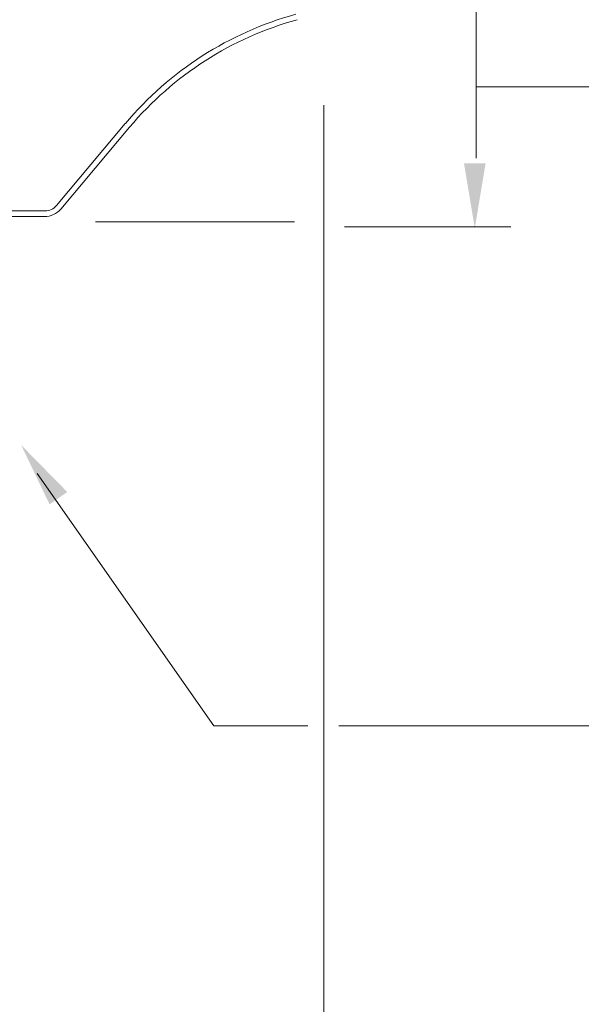
# Model space of a CAD drawing. Extents: x -28.6 to 4.2, y 34.3 to 58.8.
# Drawn here: x -22.3 to -20.3, y 41.3 to 44.9 of the extents above; entities that cross this region are included whole.
import ezdxf

# ---------------------------------------------------------------- set-up
doc = ezdxf.new("R2010")
doc.units = 0
doc.header["$LTSCALE"] = 0.3
doc.header["$MEASUREMENT"] = 0
doc.layers.get('0').update_dxf_attribs({"linetype": 'CONTINUOUS'})

msp = doc.modelspace()

# ---------------------------------------------------------------- linework, layer by layer
at = {"color": 7, "lineweight": 20}
for p, q in [((-20.6782, 44.3927), (-20.6782, 45.1818)), ((-20.6782, 44.6506), (-19.7825, 44.6506)), ((-21.2276, 44.5842), (-21.2276, 39.8999)), ((-22.1922, 44.2225), (-21.9443, 44.518)), ((-22.1768, 44.2095), (-21.9288, 44.5051)), ((-23.941, 44.2029), (-22.2342, 44.2029)), ((-23.941, 44.1828), (-22.2342, 44.1828)), ((-22.3325, 44.1828), (-22.2316, 44.1828)), ((-22.0524, 44.1636), (-21.3334, 44.1636)), ((-21.1537, 44.145), (-20.5525, 44.145)), ((-21.6243, 42.3432), (-22.2623, 43.2543)), ((-21.286, 42.3432), (-21.6243, 42.3432)), ((-20.211, 42.3432), (-21.174, 42.3432))]:
    msp.add_line(p, q, dxfattribs=at)
for centre, radius, start, end in [((-21.0035, 43.7286), 1.2281, 105.3708, 140), ((-21.0035, 43.7286), 1.2079, 105.3708, 140), ((-22.2342, 44.2577), 0.0749, 268, 320), ((-22.2342, 44.2577), 0.0548, 270, 320)]:
    msp.add_arc(centre, radius, start, end, dxfattribs=at)
at = {"color": 7, "linetype": 'ByBlock', "lineweight": 20}
for points in [[(-20.6437, 44.3746), (-20.7218, 44.3746), (-20.6828, 44.1404)], [(-22.2178, 43.1428), (-22.1539, 43.1875), (-22.3202, 43.357)]]:
    msp.add_solid(points, dxfattribs=at)

doc.saveas('drawing.dxf')
